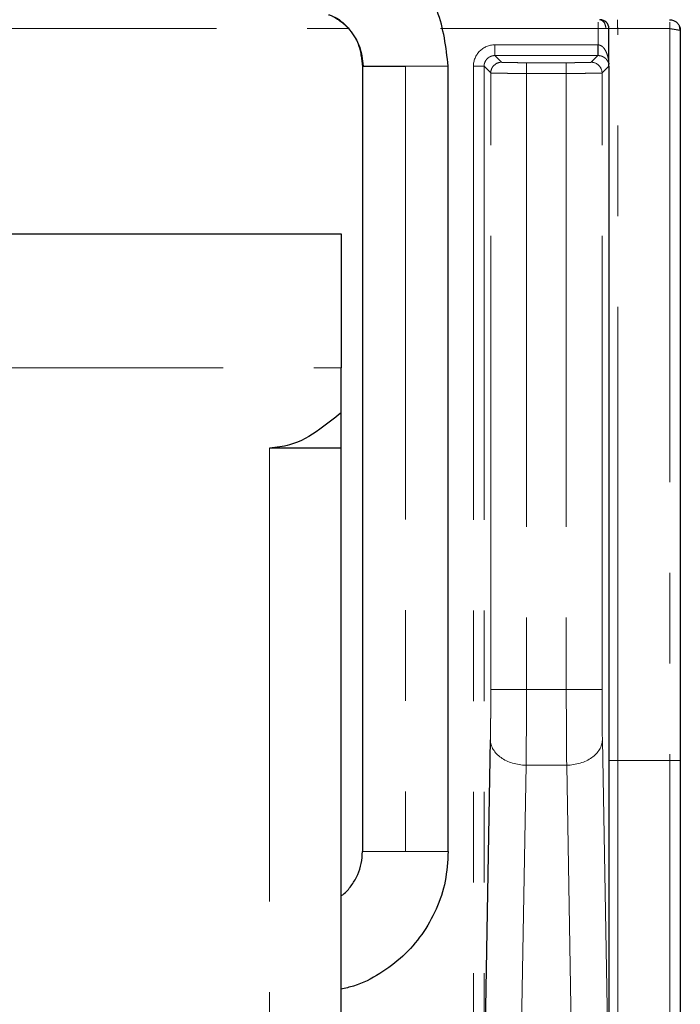
# Model space of a CAD drawing. Extents: x 108 to 1487, y -19 to 863.
# Drawn here: x 143 to 178, y 410 to 462 of the extents above; entities that cross this region are included whole.
import ezdxf

# ---------------------------------------------------------------- set-up
doc = ezdxf.new("R2010")
doc.units = 0
doc.header["$MEASUREMENT"] = 0
for name, pattern in [('AI-Linetype-692', [47.790941, 23.89547, -4.779094, 4.779094, -4.779094, 4.779094, -4.779094]), ('AI-Linetype-693', [47.790941, 23.89547, -4.779094, 4.779094, -4.779094, 4.779094, -4.779094]), ('AI-Linetype-694', [47.790941, 23.89547, -4.779094, 4.779094, -4.779094, 4.779094, -4.779094]), ('AI-Linetype-695', [47.790941, 23.89547, -4.779094, 4.779094, -4.779094, 4.779094, -4.779094]), ('AI-Linetype-696', [47.790941, 23.89547, -4.779094, 4.779094, -4.779094, 4.779094, -4.779094]), ('AI-Linetype-697', [47.790941, 23.89547, -4.779094, 4.779094, -4.779094, 4.779094, -4.779094]), ('AI-Linetype-698', [47.790941, 23.89547, -4.779094, 4.779094, -4.779094, 4.779094, -4.779094]), ('AI-Linetype-699', [47.790941, 23.89547, -4.779094, 4.779094, -4.779094, 4.779094, -4.779094]), ('AI-Linetype-700', [47.790941, 23.89547, -4.779094, 4.779094, -4.779094, 4.779094, -4.779094]), ('AI-Linetype-701', [47.790941, 23.89547, -4.779094, 4.779094, -4.779094, 4.779094, -4.779094]), ('AI-Linetype-702', [47.790941, 23.89547, -4.779094, 4.779094, -4.779094, 4.779094, -4.779094]), ('AI-Linetype-703', [47.790941, 23.89547, -4.779094, 4.779094, -4.779094, 4.779094, -4.779094]), ('AI-Linetype-704', [47.790941, 23.89547, -4.779094, 4.779094, -4.779094, 4.779094, -4.779094]), ('AI-Linetype-705', [47.790941, 23.89547, -4.779094, 4.779094, -4.779094, 4.779094, -4.779094]), ('AI-Linetype-725', [47.790941, 23.89547, -4.779094, 4.779094, -4.779094, 4.779094, -4.779094]), ('AI-Linetype-726', [47.790941, 23.89547, -4.779094, 4.779094, -4.779094, 4.779094, -4.779094]), ('AI-Linetype-727', [47.790941, 23.89547, -4.779094, 4.779094, -4.779094, 4.779094, -4.779094]), ('AI-Linetype-728', [47.790941, 23.89547, -4.779094, 4.779094, -4.779094, 4.779094, -4.779094]), ('AI-Linetype-729', [47.790941, 23.89547, -4.779094, 4.779094, -4.779094, 4.779094, -4.779094]), ('AI-Linetype-735', [47.790941, 23.89547, -4.779094, 4.779094, -4.779094, 4.779094, -4.779094]), ('AI-Linetype-736', [47.790941, 23.89547, -4.779094, 4.779094, -4.779094, 4.779094, -4.779094]), ('AI-Linetype-737', [47.790941, 23.89547, -4.779094, 4.779094, -4.779094, 4.779094, -4.779094]), ('AI-Linetype-738', [47.790941, 23.89547, -4.779094, 4.779094, -4.779094, 4.779094, -4.779094]), ('AI-Linetype-739', [47.790941, 23.89547, -4.779094, 4.779094, -4.779094, 4.779094, -4.779094]), ('AI-Linetype-740', [47.790941, 23.89547, -4.779094, 4.779094, -4.779094, 4.779094, -4.779094]), ('AI-Linetype-741', [47.790941, 23.89547, -4.779094, 4.779094, -4.779094, 4.779094, -4.779094]), ('AI-Linetype-742', [47.790941, 23.89547, -4.779094, 4.779094, -4.779094, 4.779094, -4.779094]), ('AI-Linetype-749', [47.790941, 23.89547, -4.779094, 4.779094, -4.779094, 4.779094, -4.779094]), ('AI-Linetype-750', [47.790941, 23.89547, -4.779094, 4.779094, -4.779094, 4.779094, -4.779094]), ('AI-Linetype-751', [47.790941, 23.89547, -4.779094, 4.779094, -4.779094, 4.779094, -4.779094]), ('AI-Linetype-755', [47.790941, 23.89547, -4.779094, 4.779094, -4.779094, 4.779094, -4.779094]), ('AI-Linetype-756', [47.790941, 23.89547, -4.779094, 4.779094, -4.779094, 4.779094, -4.779094]), ('AI-Linetype-757', [47.790941, 23.89547, -4.779094, 4.779094, -4.779094, 4.779094, -4.779094]), ('AI-Linetype-761', [47.790941, 23.89547, -4.779094, 4.779094, -4.779094, 4.779094, -4.779094]), ('AI-Linetype-762', [47.790941, 23.89547, -4.779094, 4.779094, -4.779094, 4.779094, -4.779094]), ('AI-Linetype-763', [47.790941, 23.89547, -4.779094, 4.779094, -4.779094, 4.779094, -4.779094]), ('AI-Linetype-767', [47.790941, 23.89547, -4.779094, 4.779094, -4.779094, 4.779094, -4.779094]), ('AI-Linetype-768', [47.790941, 23.89547, -4.779094, 4.779094, -4.779094, 4.779094, -4.779094]), ('AI-Linetype-769', [47.790941, 23.89547, -4.779094, 4.779094, -4.779094, 4.779094, -4.779094]), ('AI-Linetype-777', [47.790941, 23.89547, -4.779094, 4.779094, -4.779094, 4.779094, -4.779094]), ('AI-Linetype-780', [47.790941, 23.89547, -4.779094, 4.779094, -4.779094, 4.779094, -4.779094]), ('AI-Linetype-781', [47.790941, 23.89547, -4.779094, 4.779094, -4.779094, 4.779094, -4.779094]), ('AI-Linetype-787', [47.790941, 23.89547, -4.779094, 4.779094, -4.779094, 4.779094, -4.779094]), ('AI-Linetype-788', [47.790941, 23.89547, -4.779094, 4.779094, -4.779094, 4.779094, -4.779094]), ('AI-Linetype-789', [47.790941, 23.89547, -4.779094, 4.779094, -4.779094, 4.779094, -4.779094]), ('AI-Linetype-790', [47.790941, 23.89547, -4.779094, 4.779094, -4.779094, 4.779094, -4.779094]), ('AI-Linetype-794', [47.790941, 23.89547, -4.779094, 4.779094, -4.779094, 4.779094, -4.779094]), ('AI-Linetype-795', [47.790941, 23.89547, -4.779094, 4.779094, -4.779094, 4.779094, -4.779094]), ('AI-Linetype-796', [47.790941, 23.89547, -4.779094, 4.779094, -4.779094, 4.779094, -4.779094]), ('AI-Linetype-801', [47.790941, 23.89547, -4.779094, 4.779094, -4.779094, 4.779094, -4.779094]), ('AI-Linetype-820', [47.790941, 23.89547, -4.779094, 4.779094, -4.779094, 4.779094, -4.779094]), ('AI-Linetype-821', [47.790941, 23.89547, -4.779094, 4.779094, -4.779094, 4.779094, -4.779094]), ('AI-Linetype-824', [47.790941, 23.89547, -4.779094, 4.779094, -4.779094, 4.779094, -4.779094]), ('AI-Linetype-835', [47.790941, 23.89547, -4.779094, 4.779094, -4.779094, 4.779094, -4.779094]), ('AI-Linetype-836', [47.790941, 23.89547, -4.779094, 4.779094, -4.779094, 4.779094, -4.779094]), ('AI-Linetype-837', [47.790941, 23.89547, -4.779094, 4.779094, -4.779094, 4.779094, -4.779094]), ('AI-Linetype-838', [47.790941, 23.89547, -4.779094, 4.779094, -4.779094, 4.779094, -4.779094]), ('AI-Linetype-839', [47.790941, 23.89547, -4.779094, 4.779094, -4.779094, 4.779094, -4.779094]), ('AI-Linetype-841', [47.790941, 23.89547, -4.779094, 4.779094, -4.779094, 4.779094, -4.779094]), ('AI-Linetype-842', [47.790941, 23.89547, -4.779094, 4.779094, -4.779094, 4.779094, -4.779094]), ('AI-Linetype-845', [47.790941, 23.89547, -4.779094, 4.779094, -4.779094, 4.779094, -4.779094]), ('AI-Linetype-847', [47.790941, 23.89547, -4.779094, 4.779094, -4.779094, 4.779094, -4.779094]), ('AI-Linetype-853', [47.790941, 23.89547, -4.779094, 4.779094, -4.779094, 4.779094, -4.779094]), ('AI-Linetype-854', [47.790941, 23.89547, -4.779094, 4.779094, -4.779094, 4.779094, -4.779094]), ('AI-Linetype-855', [47.790941, 23.89547, -4.779094, 4.779094, -4.779094, 4.779094, -4.779094]), ('AI-Linetype-865', [47.790941, 23.89547, -4.779094, 4.779094, -4.779094, 4.779094, -4.779094]), ('AI-Linetype-868', [47.790941, 23.89547, -4.779094, 4.779094, -4.779094, 4.779094, -4.779094]), ('AI-Linetype-869', [47.790941, 23.89547, -4.779094, 4.779094, -4.779094, 4.779094, -4.779094]), ('AI-Linetype-870', [47.790941, 23.89547, -4.779094, 4.779094, -4.779094, 4.779094, -4.779094]), ('AI-Linetype-871', [47.790941, 23.89547, -4.779094, 4.779094, -4.779094, 4.779094, -4.779094]), ('AI-Linetype-872', [47.790941, 23.89547, -4.779094, 4.779094, -4.779094, 4.779094, -4.779094]), ('AI-Linetype-873', [47.790941, 23.89547, -4.779094, 4.779094, -4.779094, 4.779094, -4.779094]), ('AI-Linetype-874', [47.790941, 23.89547, -4.779094, 4.779094, -4.779094, 4.779094, -4.779094]), ('AI-Linetype-875', [47.790941, 23.89547, -4.779094, 4.779094, -4.779094, 4.779094, -4.779094]), ('AI-Linetype-876', [47.790941, 23.89547, -4.779094, 4.779094, -4.779094, 4.779094, -4.779094]), ('AI-Linetype-878', [47.790941, 23.89547, -4.779094, 4.779094, -4.779094, 4.779094, -4.779094]), ('AI-Linetype-879', [47.790941, 23.89547, -4.779094, 4.779094, -4.779094, 4.779094, -4.779094]), ('AI-Linetype-881', [47.790941, 23.89547, -4.779094, 4.779094, -4.779094, 4.779094, -4.779094]), ('AI-Linetype-882', [47.790941, 23.89547, -4.779094, 4.779094, -4.779094, 4.779094, -4.779094]), ('AI-Linetype-883', [47.790941, 23.89547, -4.779094, 4.779094, -4.779094, 4.779094, -4.779094]), ('AI-Linetype-884', [47.790941, 23.89547, -4.779094, 4.779094, -4.779094, 4.779094, -4.779094]), ('AI-Linetype-885', [47.790941, 23.89547, -4.779094, 4.779094, -4.779094, 4.779094, -4.779094]), ('AI-Linetype-886', [47.790941, 23.89547, -4.779094, 4.779094, -4.779094, 4.779094, -4.779094]), ('AI-Linetype-887', [47.790941, 23.89547, -4.779094, 4.779094, -4.779094, 4.779094, -4.779094]), ('AI-Linetype-923', [47.790941, 23.89547, -4.779094, 4.779094, -4.779094, 4.779094, -4.779094]), ('AI-Linetype-924', [47.790941, 23.89547, -4.779094, 4.779094, -4.779094, 4.779094, -4.779094]), ('AI-Linetype-931', [47.790941, 23.89547, -4.779094, 4.779094, -4.779094, 4.779094, -4.779094]), ('AI-Linetype-932', [47.790941, 23.89547, -4.779094, 4.779094, -4.779094, 4.779094, -4.779094]), ('AI-Linetype-934', [47.790941, 23.89547, -4.779094, 4.779094, -4.779094, 4.779094, -4.779094]), ('AI-Linetype-938', [47.790941, 23.89547, -4.779094, 4.779094, -4.779094, 4.779094, -4.779094]), ('AI-Linetype-942', [47.790941, 23.89547, -4.779094, 4.779094, -4.779094, 4.779094, -4.779094])]:
    doc.linetypes.add(name, pattern=pattern)
doc.layers.get('0').update_dxf_attribs({"lineweight": 0})

msp = doc.modelspace()

# ---------------------------------------------------------------- linework, layer by layer
at = {"color": 8, "linetype": 'AI-Linetype-853', "lineweight": 18, "true_color": 0x808080}
msp.add_line((129.271, 461.459), (160.103, 461.459), dxfattribs=at)
at = {"color": 8, "linetype": 'AI-Linetype-854', "lineweight": 18, "true_color": 0x808080}
msp.add_line((164.972, 461.459), (173.272, 461.459), dxfattribs=at)
at = {"color": 8, "linetype": 'AI-Linetype-855', "lineweight": 18, "true_color": 0x808080}
msp.add_line((173.272, 461.459), (173.272, 460.602), dxfattribs=at)
at = {"color": 8, "linetype": 'AI-Linetype-868', "lineweight": 18, "true_color": 0x808080}
msp.add_line((173.272, 461.459), (173.674, 461.459), dxfattribs=at)
at = {"color": 8, "linetype": 'AI-Linetype-869', "lineweight": 18, "true_color": 0x808080}
msp.add_line((173.674, 461.459), (173.836, 461.459), dxfattribs=at)
at = {"color": 18, "lineweight": 25, "true_color": 0x000000}
for p, q in [((173.836, 459.633), (173.836, 461.459)), ((177.599, 461.365), (177.599, 422.899)), ((173.836, 459.483), (173.836, 404.36)), ((129.62, 450.64), (159.725, 450.64)), ((159.725, 441.208), (159.725, 443.584)), ((159.725, 405.483), (159.725, 439.351)), ((167.261, 404.903), (167.594, 423.976))]:
    msp.add_line(p, q, dxfattribs=at)
at = {"color": 8, "linetype": 'AI-Linetype-872', "lineweight": 18, "true_color": 0x808080}
msp.add_line((173.836, 461.459), (174.299, 461.459), dxfattribs=at)
at = {"color": 8, "linetype": 'AI-Linetype-875', "lineweight": 18, "true_color": 0x808080}
msp.add_line((174.299, 422.899), (174.299, 461.459), dxfattribs=at)
at = {"color": 8, "linetype": 'AI-Linetype-881', "lineweight": 18, "true_color": 0x808080}
msp.add_line((174.299, 461.459), (177.045, 461.459), dxfattribs=at)
at = {"color": 8, "linetype": 'AI-Linetype-882', "lineweight": 18, "true_color": 0x808080}
msp.add_line((177.045, 461.459), (177.045, 422.899), dxfattribs=at)
at = {"color": 8, "linetype": 'AI-Linetype-839', "lineweight": 18, "true_color": 0x808080}
msp.add_line((173.262, 460.602), (167.825, 460.602), dxfattribs=at)
at = {"color": 8, "linetype": 'AI-Linetype-841', "lineweight": 18, "true_color": 0x808080}
msp.add_line((173.272, 460.602), (173.266, 460.602), dxfattribs=at)
at = {"color": 8, "linetype": 'AI-Linetype-767', "lineweight": 18, "true_color": 0x808080}
msp.add_line((167.825, 460.038), (168.177, 459.686), dxfattribs=at)
at = {"color": 8, "linetype": 'AI-Linetype-768', "lineweight": 18, "true_color": 0x808080}
msp.add_line((173.262, 460.038), (167.825, 460.038), dxfattribs=at)
at = {"color": 8, "linetype": 'AI-Linetype-769', "lineweight": 18, "true_color": 0x808080}
msp.add_line((173.262, 460.038), (172.91, 459.686), dxfattribs=at)
at = {"color": 8, "linetype": 'AI-Linetype-788', "lineweight": 18, "true_color": 0x808080}
msp.add_line((173.267, 460.038), (173.264, 460.038), dxfattribs=at)
at = {"color": 8, "linetype": 'AI-Linetype-934', "lineweight": 18, "true_color": 0x808080}
msp.add_line((163.112, 459.483), (163.112, 418.09), dxfattribs=at)
at = {"color": 8, "linetype": 'AI-Linetype-824', "lineweight": 18, "true_color": 0x808080}
msp.add_line((166.696, 459.474), (166.696, 404.903), dxfattribs=at)
at = {"color": 8, "linetype": 'AI-Linetype-794', "lineweight": 18, "true_color": 0x808080}
msp.add_line((167.613, 459.122), (167.261, 459.474), dxfattribs=at)
at = {"color": 8, "linetype": 'AI-Linetype-801', "lineweight": 18, "true_color": 0x808080}
msp.add_line((167.261, 459.474), (167.261, 404.903), dxfattribs=at)
at = {"color": 8, "linetype": 'AI-Linetype-739', "lineweight": 18, "true_color": 0x808080}
msp.add_line((171.593, 459.663), (169.494, 459.663), dxfattribs=at)
at = {"color": 8, "linetype": 'AI-Linetype-787', "lineweight": 18, "true_color": 0x808080}
msp.add_line((173.475, 459.122), (173.836, 459.483), dxfattribs=at)
at = {"color": 8, "linetype": 'AI-Linetype-703', "lineweight": 18, "true_color": 0x808080}
msp.add_line((167.613, 426.637), (167.613, 459.122), dxfattribs=at)
at = {"color": 8, "linetype": 'AI-Linetype-692', "lineweight": 18, "true_color": 0x808080}
msp.add_line((169.494, 459.099), (169.494, 426.637), dxfattribs=at)
at = {"color": 8, "linetype": 'AI-Linetype-693', "lineweight": 18, "true_color": 0x808080}
msp.add_line((169.494, 459.099), (171.593, 459.099), dxfattribs=at)
at = {"color": 8, "linetype": 'AI-Linetype-694', "lineweight": 18, "true_color": 0x808080}
msp.add_line((171.593, 459.099), (171.593, 426.637), dxfattribs=at)
at = {"color": 8, "linetype": 'AI-Linetype-729', "lineweight": 18, "true_color": 0x808080}
msp.add_line((173.475, 426.637), (173.475, 459.122), dxfattribs=at)
at = {"color": 8, "linetype": 'AI-Linetype-942', "lineweight": 18, "true_color": 0x808080}
msp.add_line((129.62, 443.584), (159.725, 443.584), dxfattribs=at)
at = {"color": 8, "linetype": 'AI-Linetype-938', "lineweight": 18, "true_color": 0x808080}
msp.add_line((155.962, 439.351), (155.962, 405.483), dxfattribs=at)
at = {"color": 8, "linetype": 'AI-Linetype-695', "lineweight": 18, "true_color": 0x808080}
msp.add_line((171.593, 426.637), (169.494, 426.637), dxfattribs=at)
at = {"color": 8, "linetype": 'AI-Linetype-781', "lineweight": 18, "true_color": 0x808080}
msp.add_line((173.83, 404.704), (173.494, 423.976), dxfattribs=at)
at = {"color": 8, "linetype": 'AI-Linetype-876', "lineweight": 18, "true_color": 0x808080}
msp.add_line((174.299, 422.899), (174.299, 405.382), dxfattribs=at)
at = {"color": 8, "linetype": 'AI-Linetype-878', "lineweight": 18, "true_color": 0x808080}
msp.add_line((177.045, 422.899), (174.299, 422.899), dxfattribs=at)
at = {"color": 8, "linetype": 'AI-Linetype-879', "lineweight": 18, "true_color": 0x808080}
msp.add_line((177.045, 422.899), (177.045, 405.429), dxfattribs=at)
at = {"color": 8, "linetype": 'AI-Linetype-887', "lineweight": 18, "true_color": 0x808080}
msp.add_line((177.045, 422.899), (177.438, 422.899), dxfattribs=at)
at = {"color": 8, "linetype": 'AI-Linetype-886', "lineweight": 18, "true_color": 0x808080}
msp.add_line((177.599, 422.899), (177.438, 422.899), dxfattribs=at)
at = {"color": 8, "linetype": 'AI-Linetype-777', "lineweight": 18, "true_color": 0x808080}
msp.add_line((169.475, 422.645), (169.138, 403.373), dxfattribs=at)
at = {"color": 8, "linetype": 'AI-Linetype-700', "lineweight": 18, "true_color": 0x808080}
msp.add_line((171.613, 422.645), (169.475, 422.645), dxfattribs=at)
at = {"color": 8, "linetype": 'AI-Linetype-780', "lineweight": 18, "true_color": 0x808080}
msp.add_line((171.613, 422.645), (171.949, 403.373), dxfattribs=at)
at = {"color": 18, "lineweight": 25, "true_color": 0x000000}
for points in [[(160.854, 459.483), (160.854, 436.819), (160.854, 418.09)], [(165.37, 418.09), (165.369, 432.038), (165.369, 438.269), (165.37, 459.483)]]:
    msp.add_lwpolyline(points, dxfattribs=at)
at = {"color": 8, "linetype": 'AI-Linetype-874', "lineweight": 18, "true_color": 0x808080}
msp.add_lwpolyline([(174.299, 422.899), (174.208, 422.899), (174.121, 422.899), (174.041, 422.899), (173.971, 422.899), (173.914, 422.899), (173.871, 422.899), (173.845, 422.899), (173.836, 422.899)], dxfattribs=at)
at = {"color": 18, "lineweight": 25, "true_color": 0x000000}
for points, knots in [([(165.369, 459.483), (165.254, 460.48), (165.139, 461.477), (164.785, 462.392), (164.438, 463.288), (163.864, 464.106), (163.167, 464.803), (162.47, 465.501), (161.65, 466.077), (160.753, 466.424), (159.837, 466.778), (158.84, 466.894), (157.843, 467.009)], [0, 0, 0, 0, 1, 1, 1, 2, 2, 2, 3, 3, 3, 4, 4, 4, 4]), ([(159.065, 462.19), (159.178, 462.151), (159.29, 462.112), (159.396, 462.061), (159.703, 461.915), (159.957, 461.668), (160.175, 461.397), (160.394, 461.125), (160.578, 460.829), (160.691, 460.51), (160.807, 460.184), (160.85, 459.834), (160.893, 459.483)], [0, 0, 0, 0, 1, 1, 1, 2, 2, 2, 3, 3, 3, 4, 4, 4, 4]), ([(173.836, 461.459), (173.836, 461.582), (173.785, 461.705), (173.699, 461.791), (173.612, 461.878), (173.489, 461.929), (173.366, 461.929)], [0, 0, 0, 0, 1, 1, 1, 2, 2, 2, 2]), ([(177.035, 461.929), (177.071, 461.927), (177.107, 461.925), (177.143, 461.919), (177.175, 461.913), (177.207, 461.904), (177.238, 461.892), (177.265, 461.881), (177.292, 461.868), (177.318, 461.853), (177.34, 461.84), (177.362, 461.826), (177.383, 461.809), (177.401, 461.795), (177.417, 461.78), (177.434, 461.764)], [0, 0, 0, 0, 1, 1, 1, 2, 2, 2, 3, 3, 3, 4, 4, 4, 5, 5, 5, 5]), ([(177.434, 461.764), (177.455, 461.741), (177.476, 461.718), (177.494, 461.693), (177.512, 461.668), (177.528, 461.642), (177.541, 461.615), (177.554, 461.588), (177.565, 461.561), (177.574, 461.532), (177.583, 461.505), (177.589, 461.477), (177.593, 461.448), (177.597, 461.421), (177.598, 461.393), (177.599, 461.365)], [0, 0, 0, 0, 1, 1, 1, 2, 2, 2, 3, 3, 3, 4, 4, 4, 5, 5, 5, 5]), ([(177.599, 461.354), (177.597, 461.396), (177.595, 461.437), (177.582, 461.478), (177.575, 461.501), (177.563, 461.525), (177.552, 461.548)], [0, 0, 0, 0, 1, 1, 1, 2, 2, 2, 2]), ([(160.854, 459.483), (160.889, 459.483), (160.925, 459.483), (161.034, 459.483), (161.138, 459.483), (161.309, 459.483), (161.515, 459.483), (161.719, 459.483), (161.956, 459.483), (162.217, 459.483), (162.497, 459.483), (162.805, 459.483), (163.112, 459.483)], [0, 0, 0, 0, 1, 1, 1, 2, 2, 2, 3, 3, 3, 4, 4, 4, 4]), ([(173.836, 459.633), (173.836, 459.625), (173.836, 459.616), (173.836, 459.61), (173.836, 459.603), (173.836, 459.597), (173.836, 459.594), (173.836, 459.589), (173.836, 459.587), (173.836, 459.584)], [0, 0, 0, 0, 1, 1, 1, 2, 2, 2, 3, 3, 3, 3]), ([(173.836, 459.483), (173.836, 459.487), (173.836, 459.491), (173.836, 459.494), (173.836, 459.499), (173.836, 459.502), (173.836, 459.504), (173.836, 459.509), (173.836, 459.512), (173.836, 459.515), (173.836, 459.52), (173.836, 459.523), (173.836, 459.526), (173.836, 459.53), (173.836, 459.534), (173.836, 459.538), (173.836, 459.542), (173.836, 459.545), (173.836, 459.549), (173.836, 459.553), (173.836, 459.557), (173.836, 459.56), (173.836, 459.565), (173.836, 459.569), (173.836, 459.572), (173.836, 459.576), (173.836, 459.58), (173.836, 459.584)], [0, 0, 0, 0, 1, 1, 1, 2, 2, 2, 3, 3, 3, 4, 4, 4, 5, 5, 5, 6, 6, 6, 7, 7, 7, 8, 8, 8, 9, 9, 9, 9]), ([(159.725, 450.64), (159.725, 450.562), (159.725, 450.483), (159.725, 450.241), (159.725, 449.999), (159.725, 449.594), (159.725, 449.092), (159.725, 448.589), (159.725, 447.989), (159.725, 447.315), (159.725, 446.641), (159.725, 445.894), (159.725, 445.118), (159.725, 444.615), (159.725, 444.1), (159.725, 443.584)], [0, 0, 0, 0, 1, 1, 1, 2, 2, 2, 3, 3, 3, 4, 4, 4, 5, 5, 5, 5]), ([(159.725, 441.208), (159.359, 440.915), (158.993, 440.621), (158.605, 440.346), (158.111, 439.997), (157.582, 439.68), (157.008, 439.521), (156.67, 439.427), (156.316, 439.389), (155.962, 439.351)], [0, 0, 0, 0, 1, 1, 1, 2, 2, 2, 3, 3, 3, 3]), ([(159.725, 439.351), (159.725, 439.419), (159.725, 439.486), (159.725, 439.656), (159.725, 439.786), (159.725, 439.974), (159.725, 440.174), (159.725, 440.331), (159.725, 440.494), (159.725, 440.667), (159.725, 440.841), (159.725, 441.025), (159.725, 441.208)], [0, 0, 0, 0, 1, 1, 1, 2, 2, 2, 3, 3, 3, 4, 4, 4, 4]), ([(159.725, 439.351), (159.659, 439.351), (159.592, 439.351), (159.39, 439.351), (159.172, 439.351), (158.796, 439.351), (158.346, 439.351), (157.996, 439.351), (157.601, 439.351), (157.18, 439.351), (156.789, 439.351), (156.376, 439.351), (155.962, 439.351)], [0, 0, 0, 0, 1, 1, 1, 2, 2, 2, 3, 3, 3, 4, 4, 4, 4]), ([(177.599, 422.899), (177.599, 422.732), (177.599, 422.566), (177.599, 422.399), (177.599, 422.233), (177.599, 422.066), (177.599, 421.9), (177.599, 421.734), (177.599, 421.568), (177.599, 421.403), (177.599, 421.237), (177.599, 421.072), (177.599, 420.906), (177.599, 420.741), (177.599, 420.576), (177.599, 420.411), (177.599, 420.246), (177.599, 420.082), (177.599, 419.917), (177.599, 419.426), (177.599, 418.938), (177.599, 418.455), (177.599, 417.973), (177.599, 417.496), (177.599, 417.026), (177.599, 416.557), (177.599, 416.095), (177.599, 415.643), (177.599, 415.19), (177.599, 414.747), (177.599, 414.314), (177.599, 413.449), (177.599, 412.627), (177.599, 411.862), (177.599, 411.096), (177.599, 410.387), (177.599, 409.745), (177.599, 409.423), (177.599, 409.119), (177.599, 408.833), (177.599, 408.546), (177.599, 408.277), (177.599, 408.027), (177.599, 407.777), (177.599, 407.546), (177.599, 407.335), (177.599, 407.123), (177.599, 406.932), (177.599, 406.761), (177.599, 406.647), (177.599, 406.542), (177.599, 406.446), (177.599, 406.35), (177.599, 406.263), (177.599, 406.187), (177.599, 406.112), (177.599, 406.048), (177.599, 405.985)], [0, 0, 0, 0, 1, 1, 1, 2, 2, 2, 3, 3, 3, 4, 4, 4, 5, 5, 5, 6, 6, 6, 7, 7, 7, 8, 8, 8, 9, 9, 9, 10, 10, 10, 11, 11, 11, 12, 12, 12, 13, 13, 13, 14, 14, 14, 15, 15, 15, 16, 16, 16, 17, 17, 17, 18, 18, 18, 19, 19, 19, 19]), ([(159.725, 415.757), (159.783, 415.799), (159.841, 415.841), (159.896, 415.887), (160.051, 416.017), (160.181, 416.177), (160.297, 416.345), (160.414, 416.515), (160.516, 416.692), (160.6, 416.879), (160.684, 417.068), (160.75, 417.267), (160.789, 417.47), (160.828, 417.674), (160.841, 417.882), (160.854, 418.09)], [0, 0, 0, 0, 1, 1, 1, 2, 2, 2, 3, 3, 3, 4, 4, 4, 5, 5, 5, 5]), ([(165.369, 418.09), (165.338, 417.568), (165.307, 417.047), (165.208, 416.537), (165.109, 416.028), (164.942, 415.53), (164.73, 415.054), (164.523, 414.589), (164.272, 414.144), (163.978, 413.729), (163.684, 413.314), (163.346, 412.928), (162.973, 412.583), (162.601, 412.238), (162.193, 411.934), (161.76, 411.663), (161.328, 411.392), (160.871, 411.154), (160.386, 411.006), (160.169, 410.94), (159.947, 410.891), (159.725, 410.843)], [0, 0, 0, 0, 1, 1, 1, 2, 2, 2, 3, 3, 3, 4, 4, 4, 5, 5, 5, 6, 6, 6, 7, 7, 7, 7])]:
    msp.add_open_spline(points, degree=3, knots=knots, dxfattribs=at)
at = {"color": 8, "linetype": 'AI-Linetype-932', "lineweight": 18, "true_color": 0x808080}
msp.add_open_spline([(159.078, 462.208), (159.393, 462.031), (159.709, 461.854), (159.973, 461.611), (160.259, 461.347), (160.484, 461.005), (160.621, 460.639), (160.759, 460.27), (160.806, 459.877), (160.854, 459.483)], degree=3, knots=[0, 0, 0, 0, 1, 1, 1, 2, 2, 2, 3, 3, 3, 3], dxfattribs=at)
at = {"color": 8, "linetype": 'AI-Linetype-865', "lineweight": 18, "true_color": 0x808080}
msp.add_open_spline([(173.272, 461.791), (173.272, 461.705), (173.272, 461.582), (173.272, 461.459)], degree=3, dxfattribs=at)
at = {"color": 8, "linetype": 'AI-Linetype-870', "lineweight": 18, "true_color": 0x808080}
msp.add_open_spline([(173.339, 461.929), (173.427, 461.929), (173.514, 461.878), (173.576, 461.791), (173.638, 461.705), (173.674, 461.582), (173.674, 461.459)], degree=3, knots=[0, 0, 0, 0, 1, 1, 1, 2, 2, 2, 2], dxfattribs=at)
at = {"color": 8, "linetype": 'AI-Linetype-873', "lineweight": 18, "true_color": 0x808080}
msp.add_open_spline([(174.296, 461.791), (174.297, 461.837), (174.295, 461.883), (174.29, 461.929)], degree=3, dxfattribs=at)
at = {"color": 8, "linetype": 'AI-Linetype-871', "lineweight": 18, "true_color": 0x808080}
msp.add_open_spline([(174.299, 461.459), (174.299, 461.57), (174.298, 461.681), (174.296, 461.791)], degree=3, dxfattribs=at)
at = {"color": 8, "linetype": 'AI-Linetype-883', "lineweight": 18, "true_color": 0x808080}
msp.add_open_spline([(177.045, 461.459), (177.045, 461.582), (177.044, 461.704), (177.042, 461.791)], degree=3, dxfattribs=at)
at = {"color": 8, "linetype": 'AI-Linetype-885', "lineweight": 18, "true_color": 0x808080}
msp.add_open_spline([(177.438, 461.393), (177.417, 461.397), (177.395, 461.4), (177.373, 461.404), (177.346, 461.409), (177.317, 461.414), (177.286, 461.419), (177.251, 461.425), (177.214, 461.431), (177.176, 461.437), (177.133, 461.444), (177.089, 461.452), (177.045, 461.459)], degree=3, knots=[0, 0, 0, 0, 1, 1, 1, 2, 2, 2, 3, 3, 3, 4, 4, 4, 4], dxfattribs=at)
at = {"color": 8, "linetype": 'AI-Linetype-884', "lineweight": 18, "true_color": 0x808080}
msp.add_open_spline([(177.599, 461.365), (177.598, 461.365), (177.596, 461.365), (177.59, 461.366), (177.584, 461.368), (177.574, 461.369), (177.561, 461.372), (177.547, 461.374), (177.53, 461.377), (177.51, 461.381), (177.489, 461.384), (177.463, 461.389), (177.438, 461.393)], degree=3, knots=[0, 0, 0, 0, 1, 1, 1, 2, 2, 2, 3, 3, 3, 4, 4, 4, 4], dxfattribs=at)
at = {"color": 8, "linetype": 'AI-Linetype-847', "lineweight": 18, "true_color": 0x808080}
msp.add_open_spline([(167.825, 460.602), (167.53, 460.602), (167.236, 460.481), (167.027, 460.272), (166.818, 460.063), (166.696, 459.769), (166.696, 459.474)], degree=3, knots=[0, 0, 0, 0, 1, 1, 1, 2, 2, 2, 2], dxfattribs=at)
at = {"color": 8, "linetype": 'AI-Linetype-838', "lineweight": 18, "true_color": 0x808080}
msp.add_open_spline([(167.825, 460.602), (167.825, 460.456), (167.825, 460.311), (167.825, 460.207)], degree=3, dxfattribs=at)
at = {"color": 8, "linetype": 'AI-Linetype-835', "lineweight": 18, "true_color": 0x808080}
msp.add_open_spline([(173.262, 460.207), (173.262, 460.311), (173.262, 460.456), (173.262, 460.602)], degree=3, dxfattribs=at)
at = {"color": 8, "linetype": 'AI-Linetype-842', "lineweight": 18, "true_color": 0x808080}
msp.add_open_spline([(173.272, 460.602), (173.271, 460.456), (173.269, 460.311), (173.269, 460.207), (173.268, 460.103), (173.267, 460.041), (173.267, 460.038)], degree=3, knots=[0, 0, 0, 0, 1, 1, 1, 2, 2, 2, 2], dxfattribs=at)
at = {"color": 8, "linetype": 'AI-Linetype-845', "lineweight": 18, "true_color": 0x808080}
msp.add_open_spline([(173.272, 460.602), (173.292, 460.601), (173.311, 460.599), (173.33, 460.595), (173.351, 460.591), (173.37, 460.584), (173.389, 460.576), (173.409, 460.567), (173.429, 460.557), (173.447, 460.545), (173.467, 460.532), (173.486, 460.517), (173.503, 460.501), (173.523, 460.484), (173.541, 460.465), (173.558, 460.446), (173.589, 460.409), (173.616, 460.37), (173.64, 460.33), (173.669, 460.281), (173.694, 460.23), (173.715, 460.178), (173.731, 460.138), (173.745, 460.098), (173.758, 460.057), (173.775, 460.001), (173.79, 459.944), (173.801, 459.888), (173.811, 459.84), (173.819, 459.791), (173.825, 459.744), (173.826, 459.732), (173.828, 459.719), (173.829, 459.707), (173.83, 459.697), (173.831, 459.688), (173.832, 459.678), (173.833, 459.668), (173.834, 459.658), (173.835, 459.65), (173.836, 459.643), (173.836, 459.638), (173.836, 459.633)], degree=3, knots=[0, 0, 0, 0, 1, 1, 1, 2, 2, 2, 3, 3, 3, 4, 4, 4, 5, 5, 5, 6, 6, 6, 7, 7, 7, 8, 8, 8, 9, 9, 9, 10, 10, 10, 11, 11, 11, 12, 12, 12, 13, 13, 13, 14, 14, 14, 14], dxfattribs=at)
at = {"color": 8, "linetype": 'AI-Linetype-795', "lineweight": 18, "true_color": 0x808080}
msp.add_open_spline([(167.426, 459.873), (167.402, 459.846), (167.378, 459.82), (167.358, 459.791), (167.337, 459.761), (167.32, 459.729), (167.306, 459.695), (167.291, 459.661), (167.279, 459.625), (167.272, 459.588), (167.265, 459.55), (167.263, 459.512), (167.261, 459.474)], degree=3, knots=[0, 0, 0, 0, 1, 1, 1, 2, 2, 2, 3, 3, 3, 4, 4, 4, 4], dxfattribs=at)
at = {"color": 8, "linetype": 'AI-Linetype-796', "lineweight": 18, "true_color": 0x808080}
msp.add_open_spline([(167.825, 460.038), (167.794, 460.037), (167.764, 460.035), (167.733, 460.031), (167.703, 460.026), (167.674, 460.018), (167.645, 460.009), (167.617, 459.999), (167.59, 459.988), (167.564, 459.974), (167.538, 459.961), (167.513, 459.946), (167.49, 459.928), (167.468, 459.911), (167.447, 459.892), (167.426, 459.873)], degree=3, knots=[0, 0, 0, 0, 1, 1, 1, 2, 2, 2, 3, 3, 3, 4, 4, 4, 5, 5, 5, 5], dxfattribs=at)
at = {"color": 8, "linetype": 'AI-Linetype-837', "lineweight": 18, "true_color": 0x808080}
msp.add_open_spline([(167.825, 460.038), (167.825, 460.041), (167.825, 460.103), (167.825, 460.207)], degree=3, dxfattribs=at)
at = {"color": 8, "linetype": 'AI-Linetype-836', "lineweight": 18, "true_color": 0x808080}
msp.add_open_spline([(173.262, 460.207), (173.262, 460.103), (173.262, 460.041), (173.262, 460.038)], degree=3, dxfattribs=at)
at = {"color": 8, "linetype": 'AI-Linetype-789', "lineweight": 18, "true_color": 0x808080}
msp.add_open_spline([(173.667, 459.879), (173.645, 459.898), (173.622, 459.917), (173.596, 459.935), (173.573, 459.951), (173.547, 459.966), (173.518, 459.98), (173.493, 459.992), (173.466, 460.003), (173.436, 460.012), (173.41, 460.02), (173.381, 460.027), (173.351, 460.031), (173.324, 460.035), (173.296, 460.037), (173.267, 460.038)], degree=3, knots=[0, 0, 0, 0, 1, 1, 1, 2, 2, 2, 3, 3, 3, 4, 4, 4, 5, 5, 5, 5], dxfattribs=at)
at = {"color": 8, "linetype": 'AI-Linetype-790', "lineweight": 18, "true_color": 0x808080}
msp.add_open_spline([(173.667, 459.879), (173.719, 459.831), (173.755, 459.78), (173.783, 459.729), (173.796, 459.704), (173.807, 459.679), (173.816, 459.654), (173.825, 459.629), (173.832, 459.603), (173.836, 459.584)], degree=3, knots=[0, 0, 0, 0, 1, 1, 1, 2, 2, 2, 3, 3, 3, 3], dxfattribs=at)
at = {"color": 8, "linetype": 'AI-Linetype-931', "lineweight": 18, "true_color": 0x808080}
msp.add_open_spline([(163.112, 459.483), (163.405, 459.483), (163.697, 459.483), (163.968, 459.483), (164.109, 459.483), (164.244, 459.483), (164.37, 459.483), (164.492, 459.483), (164.605, 459.483), (164.71, 459.483), (164.929, 459.483), (165.11, 459.483), (165.214, 459.483), (165.308, 459.483), (165.339, 459.483), (165.369, 459.483)], degree=3, knots=[0, 0, 0, 0, 1, 1, 1, 2, 2, 2, 3, 3, 3, 4, 4, 4, 5, 5, 5, 5], dxfattribs=at)
at = {"color": 8, "linetype": 'AI-Linetype-820', "lineweight": 18, "true_color": 0x808080}
msp.add_open_spline([(166.696, 459.474), (166.842, 459.474), (166.988, 459.474), (167.092, 459.474)], degree=3, dxfattribs=at)
at = {"color": 8, "linetype": 'AI-Linetype-821', "lineweight": 18, "true_color": 0x808080}
msp.add_open_spline([(167.261, 459.474), (167.258, 459.474), (167.196, 459.474), (167.092, 459.474)], degree=3, dxfattribs=at)
at = {"color": 8, "linetype": 'AI-Linetype-755', "lineweight": 18, "true_color": 0x808080}
msp.add_open_spline([(167.613, 459.122), (167.613, 459.269), (167.674, 459.416), (167.778, 459.521)], degree=3, dxfattribs=at)
at = {"color": 8, "linetype": 'AI-Linetype-756', "lineweight": 18, "true_color": 0x808080}
msp.add_open_spline([(167.778, 459.521), (167.883, 459.625), (168.03, 459.686), (168.177, 459.686)], degree=3, dxfattribs=at)
at = {"color": 8, "linetype": 'AI-Linetype-757', "lineweight": 18, "true_color": 0x808080}
msp.add_open_spline([(168.177, 459.686), (168.179, 459.685), (168.181, 459.684), (168.186, 459.684), (168.19, 459.683), (168.197, 459.682), (168.206, 459.681), (168.215, 459.681), (168.226, 459.68), (168.239, 459.679), (168.252, 459.679), (168.267, 459.678), (168.284, 459.677), (168.318, 459.676), (168.359, 459.675), (168.407, 459.673), (168.455, 459.672), (168.51, 459.671), (168.571, 459.67), (168.632, 459.669), (168.698, 459.668), (168.769, 459.667), (168.841, 459.666), (168.916, 459.666), (168.996, 459.665), (169.074, 459.664), (169.156, 459.664), (169.24, 459.664), (169.323, 459.663), (169.409, 459.663), (169.494, 459.663)], degree=3, knots=[0, 0, 0, 0, 1, 1, 1, 2, 2, 2, 3, 3, 3, 4, 4, 4, 5, 5, 5, 6, 6, 6, 7, 7, 7, 8, 8, 8, 9, 9, 9, 10, 10, 10, 10], dxfattribs=at)
at = {"color": 8, "linetype": 'AI-Linetype-738', "lineweight": 18, "true_color": 0x808080}
msp.add_open_spline([(169.494, 459.663), (169.494, 459.661), (169.494, 459.599), (169.494, 459.495)], degree=3, dxfattribs=at)
at = {"color": 8, "linetype": 'AI-Linetype-737', "lineweight": 18, "true_color": 0x808080}
msp.add_open_spline([(169.494, 459.495), (169.494, 459.39), (169.494, 459.245), (169.494, 459.099)], degree=3, dxfattribs=at)
at = {"color": 8, "linetype": 'AI-Linetype-761', "lineweight": 18, "true_color": 0x808080}
msp.add_open_spline([(171.593, 459.663), (171.636, 459.663), (171.679, 459.663), (171.721, 459.663), (171.764, 459.663), (171.806, 459.664), (171.847, 459.664), (171.889, 459.664), (171.931, 459.664), (171.971, 459.664), (172.013, 459.664), (172.053, 459.665), (172.093, 459.665), (172.172, 459.666), (172.248, 459.666), (172.319, 459.667), (172.39, 459.668), (172.456, 459.669), (172.517, 459.67), (172.577, 459.671), (172.632, 459.672), (172.68, 459.673), (172.728, 459.675), (172.769, 459.676), (172.803, 459.677), (172.837, 459.679), (172.864, 459.68), (172.881, 459.681), (172.898, 459.683), (172.904, 459.684), (172.91, 459.686)], degree=3, knots=[0, 0, 0, 0, 1, 1, 1, 2, 2, 2, 3, 3, 3, 4, 4, 4, 5, 5, 5, 6, 6, 6, 7, 7, 7, 8, 8, 8, 9, 9, 9, 10, 10, 10, 10], dxfattribs=at)
at = {"color": 8, "linetype": 'AI-Linetype-735', "lineweight": 18, "true_color": 0x808080}
msp.add_open_spline([(171.593, 459.495), (171.593, 459.599), (171.593, 459.661), (171.593, 459.663)], degree=3, dxfattribs=at)
at = {"color": 8, "linetype": 'AI-Linetype-736', "lineweight": 18, "true_color": 0x808080}
msp.add_open_spline([(171.593, 459.099), (171.593, 459.245), (171.593, 459.39), (171.593, 459.495)], degree=3, dxfattribs=at)
at = {"color": 8, "linetype": 'AI-Linetype-762', "lineweight": 18, "true_color": 0x808080}
msp.add_open_spline([(172.91, 459.686), (173.058, 459.686), (173.205, 459.625), (173.309, 459.521)], degree=3, dxfattribs=at)
at = {"color": 8, "linetype": 'AI-Linetype-763', "lineweight": 18, "true_color": 0x808080}
msp.add_open_spline([(173.309, 459.521), (173.414, 459.416), (173.475, 459.269), (173.475, 459.122)], degree=3, dxfattribs=at)
at = {"color": 8, "linetype": 'AI-Linetype-704', "lineweight": 18, "true_color": 0x808080}
msp.add_open_spline([(168.175, 459.106), (167.828, 459.111), (167.621, 459.116), (167.613, 459.122)], degree=3, dxfattribs=at)
at = {"color": 8, "linetype": 'AI-Linetype-705', "lineweight": 18, "true_color": 0x808080}
msp.add_open_spline([(169.494, 459.099), (169.436, 459.099), (169.378, 459.099), (169.321, 459.099), (169.262, 459.099), (169.204, 459.099), (169.146, 459.099), (169.087, 459.099), (169.029, 459.1), (168.972, 459.1), (168.914, 459.1), (168.857, 459.1), (168.8, 459.101), (168.743, 459.101), (168.688, 459.101), (168.633, 459.102), (168.578, 459.102), (168.524, 459.102), (168.472, 459.103), (168.419, 459.103), (168.367, 459.103), (168.319, 459.104), (168.269, 459.104), (168.222, 459.105), (168.175, 459.106)], degree=3, knots=[0, 0, 0, 0, 1, 1, 1, 2, 2, 2, 3, 3, 3, 4, 4, 4, 5, 5, 5, 6, 6, 6, 7, 7, 7, 8, 8, 8, 8], dxfattribs=at)
at = {"color": 8, "linetype": 'AI-Linetype-727', "lineweight": 18, "true_color": 0x808080}
msp.add_open_spline([(172.912, 459.106), (172.865, 459.105), (172.818, 459.104), (172.769, 459.104), (172.72, 459.103), (172.669, 459.103), (172.616, 459.103), (172.563, 459.102), (172.51, 459.102), (172.454, 459.102), (172.4, 459.101), (172.344, 459.101), (172.287, 459.101), (172.231, 459.1), (172.173, 459.1), (172.115, 459.1), (172.058, 459.1), (172, 459.099), (171.941, 459.099), (171.884, 459.099), (171.825, 459.099), (171.767, 459.099), (171.709, 459.099), (171.651, 459.099), (171.593, 459.099)], degree=3, knots=[0, 0, 0, 0, 1, 1, 1, 2, 2, 2, 3, 3, 3, 4, 4, 4, 5, 5, 5, 6, 6, 6, 7, 7, 7, 8, 8, 8, 8], dxfattribs=at)
at = {"color": 8, "linetype": 'AI-Linetype-728', "lineweight": 18, "true_color": 0x808080}
msp.add_open_spline([(173.475, 459.122), (173.466, 459.116), (173.26, 459.111), (172.912, 459.106)], degree=3, dxfattribs=at)
at = {"color": 8, "linetype": 'AI-Linetype-742', "lineweight": 18, "true_color": 0x808080}
msp.add_open_spline([(167.594, 423.976), (167.595, 424.035), (167.596, 424.095), (167.597, 424.157), (167.598, 424.218), (167.598, 424.281), (167.599, 424.346), (167.6, 424.411), (167.601, 424.478), (167.602, 424.545), (167.603, 424.613), (167.603, 424.683), (167.604, 424.753), (167.605, 424.825), (167.605, 424.897), (167.606, 424.971), (167.607, 425.045), (167.607, 425.12), (167.608, 425.197), (167.609, 425.349), (167.61, 425.505), (167.611, 425.664), (167.611, 425.821), (167.612, 425.982), (167.612, 426.144), (167.613, 426.307), (167.613, 426.472), (167.613, 426.637)], degree=3, knots=[0, 0, 0, 0, 1, 1, 1, 2, 2, 2, 3, 3, 3, 4, 4, 4, 5, 5, 5, 6, 6, 6, 7, 7, 7, 8, 8, 8, 9, 9, 9, 9], dxfattribs=at)
at = {"color": 8, "linetype": 'AI-Linetype-702', "lineweight": 18, "true_color": 0x808080}
msp.add_open_spline([(167.613, 426.637), (167.621, 426.637), (167.828, 426.637), (168.175, 426.637)], degree=3, dxfattribs=at)
at = {"color": 8, "linetype": 'AI-Linetype-701', "lineweight": 18, "true_color": 0x808080}
msp.add_open_spline([(168.175, 426.637), (168.523, 426.637), (169.007, 426.637), (169.494, 426.637)], degree=3, dxfattribs=at)
at = {"color": 8, "linetype": 'AI-Linetype-697', "lineweight": 18, "true_color": 0x808080}
msp.add_open_spline([(169.494, 426.637), (169.492, 425.898), (169.491, 425.159), (169.489, 424.477)], degree=3, dxfattribs=at)
at = {"color": 8, "linetype": 'AI-Linetype-698', "lineweight": 18, "true_color": 0x808080}
msp.add_open_spline([(171.593, 426.637), (171.593, 425.898), (171.595, 425.159), (171.598, 424.477)], degree=3, dxfattribs=at)
at = {"color": 8, "linetype": 'AI-Linetype-726', "lineweight": 18, "true_color": 0x808080}
msp.add_open_spline([(172.912, 426.637), (172.564, 426.637), (172.08, 426.637), (171.593, 426.637)], degree=3, dxfattribs=at)
at = {"color": 8, "linetype": 'AI-Linetype-725', "lineweight": 18, "true_color": 0x808080}
msp.add_open_spline([(172.912, 426.637), (173.26, 426.637), (173.466, 426.637), (173.475, 426.637)], degree=3, dxfattribs=at)
at = {"color": 8, "linetype": 'AI-Linetype-749', "lineweight": 18, "true_color": 0x808080}
msp.add_open_spline([(173.494, 423.976), (173.488, 424.324), (173.483, 424.741), (173.48, 425.197), (173.476, 425.652), (173.475, 426.144), (173.475, 426.637)], degree=3, knots=[0, 0, 0, 0, 1, 1, 1, 2, 2, 2, 2], dxfattribs=at)
at = {"color": 8, "linetype": 'AI-Linetype-696', "lineweight": 18, "true_color": 0x808080}
msp.add_open_spline([(169.489, 424.477), (169.484, 423.794), (169.48, 423.168), (169.475, 422.645)], degree=3, dxfattribs=at)
at = {"color": 8, "linetype": 'AI-Linetype-699', "lineweight": 18, "true_color": 0x808080}
msp.add_open_spline([(171.598, 424.477), (171.602, 423.794), (171.606, 423.168), (171.613, 422.645)], degree=3, dxfattribs=at)
at = {"color": 8, "linetype": 'AI-Linetype-741', "lineweight": 18, "true_color": 0x808080}
msp.add_open_spline([(168.153, 423.041), (167.805, 423.287), (167.6, 423.63), (167.594, 423.976)], degree=3, dxfattribs=at)
at = {"color": 8, "linetype": 'AI-Linetype-750', "lineweight": 18, "true_color": 0x808080}
msp.add_open_spline([(172.934, 423.041), (173.282, 423.287), (173.488, 423.63), (173.494, 423.976)], degree=3, dxfattribs=at)
at = {"color": 8, "linetype": 'AI-Linetype-740', "lineweight": 18, "true_color": 0x808080}
msp.add_open_spline([(169.475, 422.645), (168.986, 422.65), (168.5, 422.795), (168.153, 423.041)], degree=3, dxfattribs=at)
at = {"color": 8, "linetype": 'AI-Linetype-751', "lineweight": 18, "true_color": 0x808080}
msp.add_open_spline([(172.935, 423.041), (172.587, 422.795), (172.101, 422.65), (171.613, 422.645)], degree=3, dxfattribs=at)
at = {"color": 8, "linetype": 'AI-Linetype-923', "lineweight": 18, "true_color": 0x808080}
msp.add_open_spline([(160.854, 418.09), (160.86, 418.09), (160.867, 418.09), (160.892, 418.09), (160.917, 418.09), (160.962, 418.09), (161.018, 418.09), (161.135, 418.09), (161.302, 418.09), (161.514, 418.09), (161.615, 418.09), (161.727, 418.09), (161.846, 418.09), (161.972, 418.09), (162.107, 418.09), (162.248, 418.09), (162.52, 418.09), (162.816, 418.09), (163.112, 418.09)], degree=3, knots=[0, 0, 0, 0, 1, 1, 1, 2, 2, 2, 3, 3, 3, 4, 4, 4, 5, 5, 5, 6, 6, 6, 6], dxfattribs=at)
at = {"color": 8, "linetype": 'AI-Linetype-924', "lineweight": 18, "true_color": 0x808080}
msp.add_open_spline([(163.112, 418.09), (163.269, 418.09), (163.426, 418.09), (163.58, 418.09), (163.734, 418.09), (163.885, 418.09), (164.03, 418.09), (164.28, 418.09), (164.51, 418.09), (164.707, 418.09), (164.917, 418.09), (165.091, 418.09), (165.195, 418.09), (165.301, 418.09), (165.335, 418.09), (165.369, 418.09)], degree=3, knots=[0, 0, 0, 0, 1, 1, 1, 2, 2, 2, 3, 3, 3, 4, 4, 4, 5, 5, 5, 5], dxfattribs=at)

doc.saveas('drawing.dxf')
